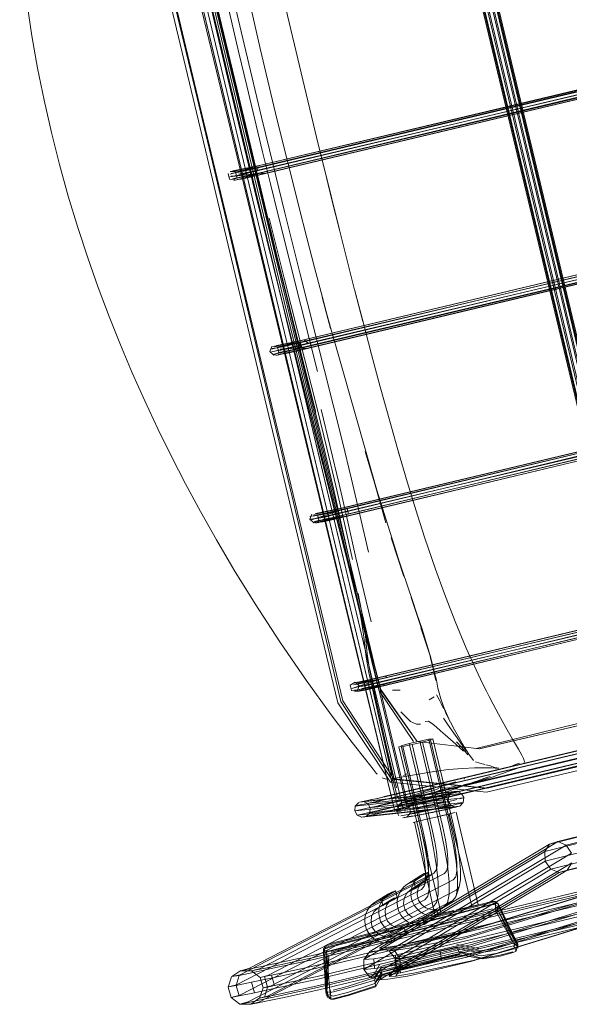
# Model space of a CAD drawing. Units: metres. Extents: x 4.48 to 13.14, y -7.46 to -1.95.
# Drawn here: x 10.16 to 10.33, y -6.96 to -6.65 of the extents above; entities that cross this region are included whole.
import ezdxf

# ---------------------------------------------------------------- set-up
doc = ezdxf.new("R2010")
doc.units = ezdxf.units.M
doc.header["$MEASUREMENT"] = 0

# ---------------------------------------------------------------- blocks, each defined once
blk = doc.blocks.new('6c36d870-0eeb-42c6-b902-b7489526d2e2')
at = {"color": 18, "lineweight": 9, "true_color": 0x000000}
for p, q in [((10.22461, -6.67073), (10.17035, -6.4436)), ((10.16641, -6.48322), (10.21211, -6.67372)), ((10.18818, -6.57923), (10.21082, -6.67402)), ((10.18976, -6.57886), (10.21232, -6.67366)), ((10.19804, -6.58104), (10.21974, -6.67189)), ((10.24313, -6.76234), (10.21057, -6.62607)), ((10.21924, -6.64994), (10.22419, -6.67083)), ((10.22461, -6.67073), (10.27887, -6.89786)), ((10.23347, -6.76882), (10.21082, -6.67402)), ((10.21211, -6.67372), (10.22719, -6.73693)), ((10.21232, -6.67366), (10.22745, -6.73685)), ((10.23979, -6.7101), (10.2349, -6.69015)), ((10.23118, -6.69674), (10.23125, -6.69581)), ((10.25465, -6.70599), (10.25225, -6.69624)), ((10.23171, -6.70192), (10.23889, -6.73093)), ((10.24148, -6.74054), (10.23433, -6.71184)), ((10.23959, -6.7307), (10.23486, -6.7117)), ((10.235, -6.71627), (10.2567, -6.80712)), ((10.2618, -6.73433), (10.25701, -6.71542)), ((10.24385, -6.75077), (10.23889, -6.73093)), ((10.25015, -6.77266), (10.23959, -6.7307)), ((10.26163, -6.82892), (10.23864, -6.73419)), ((10.22745, -6.73685), (10.25805, -6.86411)), ((10.24961, -6.77295), (10.24148, -6.74054)), ((10.2448, -6.73931), (10.25009, -6.76018)), ((10.257, -6.7562), (10.26585, -6.7872)), ((10.23347, -6.76882), (10.24857, -6.83201)), ((10.2512, -6.7722), (10.2541, -6.78391)), ((10.2567, -6.80712), (10.26755, -6.85255)), ((10.25835, -6.80607), (10.25751, -6.80571)), ((10.2713, -6.85636), (10.27215, -6.85672)), ((10.27376, -6.86075), (10.27622, -6.86072)), ((10.30377, -6.89165), (10.43384, -6.86082)), ((10.28986, -6.86657), (10.28909, -6.86496)), ((10.27907, -6.87761), (10.28239, -6.87682)), ((10.3012, -6.87923), (10.28159, -6.877)), ((10.28653, -6.87609), (10.28577, -6.87643)), ((10.29418, -6.87582), (10.29707, -6.87992)), ((10.27189, -6.87999), (10.27369, -6.88748)), ((10.31527, -6.88381), (10.31533, -6.8836)), ((10.26895, -6.88727), (10.26866, -6.88693)), ((10.27429, -6.88862), (10.27466, -6.88856)), ((10.29146, -6.89028), (10.29261, -6.89)), ((10.29847, -6.89014), (10.29615, -6.89069)), ((10.2964, -6.88895), (10.29643, -6.889)), ((10.29646, -6.8886), (10.29641, -6.8887)), ((10.28667, -6.8924), (10.28842, -6.8918)), ((10.29156, -6.89152), (10.29272, -6.89124)), ((10.27555, -6.89475), (10.27569, -6.89491)), ((10.27867, -6.89676), (10.27939, -6.8981)), ((10.26658, -6.89945), (10.26553, -6.90058)), ((10.28875, -6.90053), (10.28941, -6.90037)), ((10.29021, -6.90018), (10.2923, -6.89969)), ((10.2827, -6.90195), (10.28335, -6.9018)), ((10.28475, -6.90147), (10.28465, -6.9015)), ((10.32593, -6.90855), (10.32338, -6.90932)), ((10.28678, -6.91854), (10.28402, -6.92047)), ((10.28537, -6.92023), (10.2849, -6.91829)), ((10.32637, -6.91836), (10.32892, -6.9176)), ((10.27833, -6.92212), (10.2827, -6.91922)), ((10.28379, -6.9209), (10.27942, -6.9238)), ((10.28381, -6.92265), (10.28482, -6.91951)), ((10.27253, -6.92509), (10.2681, -6.92774)), ((10.29382, -6.92599), (10.29483, -6.92285)), ((10.2692, -6.92942), (10.27362, -6.92677)), ((10.29285, -6.92715), (10.29009, -6.92908)), ((10.29051, -6.93131), (10.30512, -6.9275)), ((10.30518, -6.92776), (10.29057, -6.93157)), ((10.29075, -6.93229), (10.30535, -6.92847)), ((10.30535, -6.92847), (10.30588, -6.92848)), ((10.30721, -6.92878), (10.30711, -6.92834)), ((10.29057, -6.93157), (10.25767, -6.94017)), ((10.30137, -6.93141), (10.26885, -6.93974)), ((10.29051, -6.93131), (10.27442, -6.93552)), ((10.29482, -6.93102), (10.2746, -6.93626)), ((10.30124, -6.93085), (10.28462, -6.93512)), ((10.28727, -6.9317), (10.2894, -6.9312)), ((10.28807, -6.93151), (10.28976, -6.93111)), ((10.28876, -6.93135), (10.29085, -6.93086)), ((10.29165, -6.93067), (10.29313, -6.93032)), ((10.29516, -6.92984), (10.29988, -6.92873)), ((10.29771, -6.92924), (10.2992, -6.92889)), ((10.30694, -6.93011), (10.30639, -6.93053)), ((10.29075, -6.93229), (10.26418, -6.93923)), ((10.27442, -6.93552), (10.2576, -6.93991)), ((10.25779, -6.94061), (10.2746, -6.93626)), ((10.28462, -6.93512), (10.25836, -6.94184)), ((10.25441, -6.94344), (10.26885, -6.93974)), ((10.26471, -6.94581), (10.26657, -6.94323)), ((10.26963, -6.94216), (10.27269, -6.94301)), ((10.30102, -6.94233), (10.29408, -6.94102)), ((10.31337, -6.94119), (10.31334, -6.94223)), ((10.22588, -6.94925), (10.22307, -6.9512)), ((10.2678, -6.95082), (10.26981, -6.94723)), ((10.27002, -6.94878), (10.26796, -6.95241)), ((10.27277, -6.95112), (10.27463, -6.94855)), ((10.26971, -6.95219), (10.26665, -6.95134)), ((10.27048, -6.95073), (10.26842, -6.95436)), ((10.23294, -6.95474), (10.23181, -6.95797)), ((10.22907, -6.95986), (10.23188, -6.95791)), ((10.25336, -6.95777), (10.25287, -6.95685))]:
    blk.add_line(p, q, dxfattribs=at)
for points in [[(10.3621, -6.87748), (10.3618, -6.87643), (10.36153, -6.87541), (10.25424, -6.4263), (10.25402, -6.42526), (10.25381, -6.42419), (10.25491, -6.42369), (10.44536, -6.37823), (10.44642, -6.37797), (10.44527, -6.37824)], [(10.25695, -6.41911), (10.25339, -6.41996), (10.25216, -6.42025), (10.25232, -6.42144), (10.25263, -6.42301), (10.25284, -6.42402), (10.25308, -6.42514), (10.25332, -6.42628), (10.36072, -6.87584), (10.36102, -6.87696), (10.36131, -6.87807), (10.36158, -6.87907), (10.36202, -6.88061), (10.36237, -6.8817), (10.36354, -6.88147), (10.55518, -6.83572), (10.55639, -6.83543), (10.55528, -6.8357), (10.55491, -6.83464), (10.55452, -6.83327), (10.55356, -6.82987), (10.44614, -6.38018)], [(10.44386, -6.37933), (10.25388, -6.42469), (10.25263, -6.425), (10.25295, -6.42663), (10.30659, -6.65116)], [(10.24953, -6.42202), (10.24974, -6.42315), (10.25008, -6.42484), (10.2503, -6.42586), (10.25053, -6.42695), (10.35793, -6.8765), (10.35821, -6.87758)], [(10.25411, -6.42441), (10.25241, -6.42482), (10.25109, -6.42516), (10.25145, -6.42696), (10.35874, -6.87607), (10.35904, -6.87721)], [(10.30846, -6.65072), (10.25482, -6.42609), (10.25451, -6.42462), (10.25429, -6.42354), (10.25411, -6.42248)], [(10.24976, -6.42626), (10.35732, -6.87657), (10.35776, -6.87824), (10.3581, -6.87948), (10.35842, -6.88054), (10.35965, -6.88044)], [(10.25005, -6.42595), (10.25031, -6.42717), (10.30396, -6.65179)], [(10.3676, -6.88072), (10.36227, -6.88199), (10.36093, -6.88226), (10.36056, -6.88114), (10.36012, -6.87954), (10.35984, -6.87852), (10.35953, -6.87739), (10.35923, -6.87622), (10.25182, -6.42662)], [(10.25447, -6.42608), (10.36183, -6.8755), (10.36209, -6.87647), (10.36256, -6.87823), (10.36292, -6.87951), (10.36437, -6.88017), (10.36691, -6.87956)], [(10.23864, -6.73419), (10.20093, -6.57617), (10.19348, -6.54455)], [(10.23028, -6.70278), (10.22267, -6.67119), (10.21518, -6.63958), (10.20782, -6.60793), (10.20058, -6.57626)], [(10.22528, -6.65953), (10.22283, -6.64917), (10.21816, -6.62908), (10.21381, -6.61008), (10.20691, -6.57943)], [(10.24313, -6.76234), (10.19972, -6.58064), (10.21057, -6.62607)], [(10.21385, -6.60015), (10.21603, -6.60979), (10.22036, -6.62876), (10.22501, -6.64877), (10.22744, -6.65907)], [(10.59693, -6.60957), (10.59656, -6.60827), (10.22866, -6.69584), (10.22695, -6.69622), (10.22564, -6.69648)], [(10.21924, -6.64994), (10.21685, -6.63971), (10.21014, -6.61058)], [(10.22441, -6.69714), (10.22597, -6.69691), (10.22717, -6.69668), (10.22883, -6.69631), (10.59672, -6.60874)], [(10.22553, -6.69877), (10.22756, -6.6984), (10.22923, -6.69802), (10.59713, -6.61045), (10.22904, -6.69714)], [(10.22683, -6.69692), (10.22869, -6.6965), (10.59663, -6.60892), (10.2286, -6.69591)], [(10.22744, -6.69909), (10.22926, -6.69868), (10.5972, -6.6111), (10.22909, -6.69821)], [(10.22887, -6.69738), (10.59683, -6.60979)], [(10.5972, -6.6111), (10.22931, -6.69861)], [(10.15606, -6.62471), (10.15712, -6.6344), (10.1584, -6.64422), (10.15993, -6.65423)], [(10.2147, -6.62967), (10.21701, -6.63964), (10.22186, -6.66029)], [(10.2251, -6.62815), (10.22732, -6.63796), (10.22962, -6.64799), (10.23199, -6.65816), (10.23442, -6.66839)], [(10.23774, -6.63549), (10.24007, -6.64549), (10.23774, -6.63551), (10.24008, -6.64551), (10.2449, -6.66589), (10.2498, -6.68622)], [(10.22267, -6.67119), (10.23022, -6.70279), (10.23801, -6.73433), (10.23022, -6.70279), (10.22261, -6.67121), (10.21518, -6.63958), (10.22261, -6.67121)], [(10.35816, -6.87839), (10.35763, -6.87641), (10.30396, -6.65179)], [(10.36045, -6.8765), (10.30659, -6.65116)], [(10.36569, -6.87829), (10.36444, -6.87859), (10.36314, -6.87887), (10.36282, -6.87785), (10.36253, -6.87678), (10.36214, -6.87534), (10.30846, -6.65072)], [(10.15993, -6.65423), (10.16172, -6.66435), (10.16376, -6.67453), (10.16606, -6.68471), (10.16861, -6.69483), (10.17139, -6.70483)], [(10.22186, -6.66029), (10.22436, -6.67079), (10.22939, -6.69169), (10.23433, -6.71184)], [(10.23525, -6.70092), (10.23277, -6.69077), (10.22776, -6.66998), (10.22528, -6.65953)], [(10.22744, -6.65907), (10.2324, -6.67985), (10.2349, -6.69015)], [(10.23651, -6.75215), (10.23856, -6.75184), (10.24001, -6.75155), (10.2418, -6.75115), (10.6145, -6.66243)], [(10.61453, -6.66236), (10.24185, -6.75108), (10.24015, -6.75146), (10.23884, -6.75172), (10.23722, -6.75196), (10.24593, -6.75014)], [(10.61468, -6.66284), (10.24188, -6.75174), (10.24003, -6.75216)], [(10.6149, -6.66367), (10.24202, -6.75154)], [(10.24207, -6.75262), (10.6148, -6.66389)], [(10.2457, -6.75312), (10.2369, -6.75513), (10.23795, -6.75482), (10.23913, -6.75462), (10.24063, -6.75433), (10.24246, -6.75392), (10.61517, -6.6652)], [(10.24076, -6.75424), (10.24251, -6.75385), (10.6152, -6.66513), (10.24243, -6.75326), (10.24075, -6.75363)], [(10.61509, -6.66455), (10.24224, -6.75238)], [(10.61517, -6.6652), (10.24229, -6.75345)], [(10.23936, -6.68876), (10.23688, -6.67862), (10.23442, -6.66839)], [(10.27569, -6.89862), (10.27447, -6.89891), (10.21974, -6.67189)], [(10.23171, -6.70192), (10.22922, -6.69171), (10.22419, -6.67083)], [(10.2443, -6.7085), (10.24184, -6.69875), (10.23936, -6.68876)], [(10.2498, -6.68622), (10.25225, -6.69623), (10.24981, -6.68626)], [(10.24981, -6.68626), (10.25225, -6.69625), (10.25701, -6.71542), (10.25466, -6.70599), (10.257, -6.71542)], [(10.23185, -6.69511), (10.22247, -6.69782)], [(10.2286, -6.69591), (10.22682, -6.69631), (10.22536, -6.6966), (10.2242, -6.69679), (10.22274, -6.69697), (10.23185, -6.69511)], [(10.22339, -6.6968), (10.23273, -6.6949)], [(10.22441, -6.69714), (10.23358, -6.69526)], [(10.22187, -6.6977), (10.22227, -6.69943), (10.22403, -6.69957)], [(10.22909, -6.69821), (10.22721, -6.69864), (10.22561, -6.69895), (10.22426, -6.69918), (10.22321, -6.69932), (10.23166, -6.69753), (10.22239, -6.69874)], [(10.22464, -6.69887), (10.22424, -6.69717), (10.22248, -6.697)], [(10.22282, -6.69851), (10.22394, -6.69836), (10.22534, -6.69813)], [(10.22683, -6.69692), (10.22525, -6.69723), (10.22392, -6.69745), (10.22286, -6.6976)], [(10.22339, -6.69679), (10.22468, -6.69664)], [(10.23251, -6.69789), (10.22371, -6.6999)], [(10.23398, -6.69697), (10.22459, -6.69969), (10.22621, -6.69927), (10.22757, -6.699), (10.22931, -6.69861)], [(10.22904, -6.69714), (10.22741, -6.69751), (10.22624, -6.69774), (10.2251, -6.69791), (10.23405, -6.69605)], [(10.22534, -6.69813), (10.22698, -6.69781), (10.22887, -6.69738)], [(10.22553, -6.69877), (10.23398, -6.69697)], [(10.23339, -6.69767), (10.23166, -6.69753)], [(10.22744, -6.69909), (10.22594, -6.69939), (10.22476, -6.69958)], [(10.2448, -6.73931), (10.23768, -6.7108), (10.23525, -6.70092)], [(10.17753, -6.72429), (10.17437, -6.71467), (10.17139, -6.70483)], [(10.23979, -6.7101), (10.2445, -6.72897), (10.24692, -6.73855)], [(10.25164, -6.73677), (10.24915, -6.72731), (10.24672, -6.71796), (10.2443, -6.7085)], [(10.6393, -6.71308), (10.25472, -6.80556), (10.25282, -6.80599), (10.25119, -6.80631), (10.24978, -6.80654), (10.24866, -6.8067), (10.24764, -6.80682)], [(10.63919, -6.7125), (10.25453, -6.80468), (10.25267, -6.8051), (10.2511, -6.80541), (10.24976, -6.80563), (10.2487, -6.80578)], [(10.6395, -6.71396), (10.25494, -6.80639), (10.25306, -6.80682), (10.25145, -6.80713), (10.25011, -6.80736), (10.24906, -6.8075), (10.25751, -6.80571)], [(10.24944, -6.80495), (10.25053, -6.80482), (10.25279, -6.8044), (10.2545, -6.80402), (10.63922, -6.71243), (10.25445, -6.80409), (10.25266, -6.8045)], [(10.25182, -6.8051), (10.25302, -6.80486), (10.25467, -6.80449), (10.63937, -6.71291)], [(10.63971, -6.71479), (10.2551, -6.80686), (10.25328, -6.80727), (10.25178, -6.80757), (10.2506, -6.80777), (10.24921, -6.80794)], [(10.2534, -6.80658), (10.25507, -6.8062), (10.63979, -6.71462), (10.25489, -6.80532)], [(10.63986, -6.71527), (10.25516, -6.80679)], [(10.17753, -6.72429), (10.18082, -6.73363), (10.18426, -6.74276)], [(10.26713, -6.75474), (10.26436, -6.74421), (10.26178, -6.73431), (10.26436, -6.74432), (10.26178, -6.73431)], [(10.33619, -6.88367), (10.3031, -6.89172), (10.27345, -6.88887), (10.25746, -6.86434), (10.22719, -6.73693)], [(10.25799, -6.78231), (10.25508, -6.77067), (10.24692, -6.73855)], [(10.257, -6.7562), (10.25421, -6.74626), (10.25157, -6.73667), (10.25424, -6.74653), (10.25164, -6.73677)], [(10.18426, -6.74276), (10.18784, -6.75173), (10.1916, -6.7606), (10.19553, -6.76943)], [(10.23651, -6.75215), (10.24504, -6.75035), (10.23567, -6.75306)], [(10.24445, -6.75105), (10.24486, -6.75276), (10.23606, -6.75477), (10.23746, -6.75441), (10.2388, -6.75419), (10.24041, -6.75387), (10.24229, -6.75345)], [(10.23744, -6.7524), (10.24677, -6.7505)], [(10.25782, -6.80902), (10.25513, -6.79704), (10.25232, -6.78504), (10.24945, -6.7732), (10.24659, -6.76167), (10.24385, -6.75077)], [(10.24593, -6.75014), (10.24725, -6.75129)], [(10.23568, -6.75223), (10.23499, -6.75387), (10.23632, -6.75503)], [(10.23537, -6.7529), (10.23711, -6.75269), (10.23845, -6.75247), (10.24003, -6.75216)], [(10.24438, -6.75197), (10.23559, -6.75398), (10.23714, -6.7536), (10.23854, -6.75337), (10.24018, -6.75304), (10.24207, -6.75262)], [(10.23744, -6.7524), (10.23568, -6.75223)], [(10.23744, -6.7524), (10.23783, -6.75411), (10.23632, -6.75501)], [(10.23744, -6.75239), (10.23917, -6.75215), (10.24037, -6.75192), (10.24202, -6.75154)], [(10.24076, -6.75424), (10.23941, -6.7545), (10.2378, -6.75475), (10.24659, -6.75291)], [(10.23783, -6.75412), (10.24718, -6.75221), (10.23846, -6.7533)], [(10.24224, -6.75238), (10.2406, -6.75275), (10.23943, -6.75298), (10.2383, -6.75315)], [(10.23872, -6.75401)], [(10.24075, -6.75363), (10.23952, -6.75387)], [(10.24659, -6.75291), (10.24486, -6.75276)], [(10.3002, -6.85438), (10.29707, -6.8475), (10.29355, -6.83908), (10.2902, -6.83039), (10.28734, -6.82258), (10.28401, -6.81272), (10.28166, -6.80553), (10.27853, -6.79527), (10.27542, -6.7849), (10.27596, -6.78674), (10.27288, -6.77581), (10.26987, -6.76496), (10.26713, -6.75474)], [(10.25398, -6.80777), (10.24313, -6.76234), (10.27569, -6.89862)], [(10.26983, -6.85727), (10.26164, -6.85858), (10.26277, -6.85826), (10.26394, -6.85806), (10.26539, -6.85778), (10.26718, -6.85737), (10.66915, -6.76167)], [(10.66946, -6.76313), (10.26767, -6.85968), (10.26578, -6.8601), (10.26418, -6.86041), (10.26283, -6.86064), (10.26179, -6.86078)], [(10.26726, -6.85796), (10.66926, -6.76225), (10.26745, -6.85884), (10.26555, -6.85927), (10.26392, -6.85959), (10.26251, -6.85982)], [(10.27042, -6.85657), (10.26252, -6.85837), (10.26421, -6.85794), (10.26552, -6.85768), (10.26723, -6.8573), (10.66918, -6.7616)], [(10.66954, -6.76291), (10.2674, -6.85777)], [(10.66967, -6.76396), (10.26783, -6.86015), (10.26601, -6.86056), (10.26451, -6.86085), (10.26333, -6.86105), (10.26193, -6.86122), (10.27108, -6.85935)], [(10.66974, -6.76378), (10.26761, -6.8586)], [(10.66985, -6.76437), (10.2678, -6.85948)], [(10.66982, -6.76444), (10.26788, -6.86007)], [(10.19553, -6.76943), (10.19965, -6.77822), (10.20395, -6.78696), (10.20843, -6.79566), (10.2131, -6.80432), (10.21815, -6.81329)], [(10.2611, -6.81954), (10.25857, -6.80815), (10.25587, -6.79629), (10.25303, -6.7844), (10.25015, -6.77266)], [(10.26621, -6.81723), (10.26359, -6.80583), (10.26085, -6.7941), (10.25799, -6.78231)], [(10.2541, -6.78391), (10.25695, -6.79577), (10.25966, -6.80758)], [(10.26585, -6.7872), (10.2688, -6.79759), (10.2651, -6.7854), (10.26814, -6.79527), (10.2688, -6.79759)], [(10.28216, -6.89764), (10.28395, -6.8973), (10.28588, -6.89691), (10.28714, -6.89665), (10.28829, -6.89641), (10.28929, -6.89619), (10.2906, -6.89587), (10.26194, -6.89888), (10.26296, -6.89861), (10.26402, -6.89838), (10.26531, -6.8981), (10.26677, -6.89778), (10.26836, -6.89743), (10.27003, -6.89705), (10.27165, -6.89667), (10.69673, -6.79545)], [(10.71085, -6.78841), (10.70466, -6.79211), (10.7029, -6.79257), (10.70179, -6.79285), (10.70052, -6.79316), (10.69922, -6.79348), (10.69802, -6.79378), (10.69644, -6.79415), (10.27172, -6.89528)], [(10.70361, -6.79134), (10.70469, -6.79658), (10.70557, -6.8007), (10.7062, -6.80346), (10.70659, -6.80495), (10.70698, -6.806), (10.70887, -6.81567), (10.70759, -6.81599), (10.70659, -6.81703), (10.70391, -6.81491), (10.70032, -6.81987), (10.69596, -6.82554), (10.69139, -6.83125), (10.68683, -6.83656), (10.6825, -6.84104), (10.67865, -6.84425), (10.67576, -6.84567), (10.24918, -6.94779), (10.23907, -6.94997), (10.23561, -6.95071)], [(10.26725, -6.8978), (10.26842, -6.89755), (10.27013, -6.89717), (10.2721, -6.89672), (10.69678, -6.79559), (10.6983, -6.79524), (10.69947, -6.79495), (10.70073, -6.79464), (10.70194, -6.79433), (10.703, -6.79407), (10.70431, -6.79373), (10.71171, -6.78982), (10.71018, -6.79007)], [(10.70764, -6.79429), (10.70612, -6.79468), (10.70442, -6.79511), (10.70266, -6.79555), (10.70096, -6.79597), (10.69939, -6.79635), (10.69805, -6.79667), (10.69707, -6.79689), (10.27203, -6.89811), (10.27045, -6.89847), (10.26883, -6.89884), (10.26731, -6.89918), (10.2659, -6.89949), (10.26466, -6.89976)], [(10.77899, -6.79295), (10.75915, -6.79868), (10.34792, -6.90325), (10.32338, -6.90932), (10.31916, -6.91189), (10.26657, -6.94323)], [(10.26987, -6.8947), (10.27126, -6.89437), (10.69621, -6.79318), (10.2714, -6.89439)], [(10.27136, -6.89525), (10.69641, -6.79403), (10.69869, -6.7935), (10.70023, -6.79312), (10.70192, -6.7927), (10.70367, -6.79227), (10.70535, -6.79184)], [(10.31741, -6.91439), (10.32188, -6.91166), (10.32202, -6.9147), (10.34888, -6.90805), (10.76089, -6.80328), (10.78347, -6.79678), (10.78186, -6.79414), (10.77899, -6.79295), (10.7124, -6.80747), (10.71307, -6.81015)], [(10.78295, -6.79993), (10.71663, -6.81437), (10.71686, -6.81129), (10.71524, -6.80865), (10.78158, -6.79421), (10.76, -6.80044), (10.34821, -6.90515), (10.32188, -6.91166), (10.32338, -6.90932)], [(10.32593, -6.90855), (10.3481, -6.90307), (10.75869, -6.79867), (10.77595, -6.79367)], [(10.26182, -6.82885), (10.25376, -6.79738), (10.26189, -6.82883)], [(10.2688, -6.79759), (10.27172, -6.80789), (10.26814, -6.79527)], [(10.27335, -6.81266), (10.27737, -6.82491), (10.27426, -6.81501), (10.26814, -6.79527)], [(10.26929, -6.89885), (10.27129, -6.8984), (10.27239, -6.89814), (10.69711, -6.79701), (10.69873, -6.79663), (10.69995, -6.79633)], [(10.26947, -6.89966), (10.27091, -6.89934), (10.27234, -6.899), (10.69729, -6.79781), (10.27248, -6.89902), (10.27123, -6.89931)], [(10.31748, -6.91747), (10.32202, -6.9147), (10.32373, -6.91726), (10.34966, -6.91084), (10.7615, -6.80612), (10.7832, -6.79986), (10.78116, -6.80221), (10.71464, -6.81671), (10.71528, -6.8194), (10.71732, -6.81704)], [(10.24772, -6.80589), (10.2571, -6.80399)], [(10.2571, -6.80399), (10.24824, -6.80693)], [(10.24944, -6.80495), (10.25858, -6.80308), (10.24891, -6.8053), (10.25005, -6.80497), (10.25121, -6.80478), (10.25266, -6.8045)], [(10.25055, -6.80529), (10.25942, -6.80344)], [(10.25942, -6.80344), (10.25983, -6.80515)], [(10.78116, -6.80221), (10.76159, -6.80787), (10.35026, -6.91246), (10.32637, -6.91836), (10.32373, -6.91726), (10.31932, -6.91995), (10.26665, -6.95134), (10.26473, -6.9489), (10.31748, -6.91747)], [(10.24764, -6.8068), (10.24833, -6.80518)], [(10.24764, -6.80682), (10.24897, -6.80797), (10.25048, -6.80705)], [(10.24955, -6.80808), (10.25835, -6.80607)], [(10.24987, -6.80777), (10.25924, -6.80586), (10.25103, -6.80717), (10.25217, -6.80682), (10.2534, -6.80658)], [(10.24987, -6.80775), (10.25109, -6.80761), (10.25341, -6.80718), (10.25516, -6.80679)], [(10.25048, -6.80705), (10.25008, -6.80535)], [(10.25055, -6.80529), (10.25182, -6.8051)], [(10.2599, -6.80423), (10.25111, -6.80624), (10.25208, -6.80592), (10.25325, -6.80569), (10.25489, -6.80532)], [(10.24955, -6.80808)], [(10.25398, -6.80777), (10.27569, -6.89862), (10.27719, -6.89826), (10.26634, -6.85284)], [(10.26384, -6.83836), (10.26229, -6.83033), (10.26025, -6.82034), (10.25782, -6.80902)], [(10.25966, -6.80758), (10.26223, -6.819), (10.26468, -6.82965), (10.26701, -6.83919)], [(10.21815, -6.81329), (10.22383, -6.82291), (10.23039, -6.83354)], [(10.26793, -6.94555), (10.27468, -6.94445), (10.29656, -6.93915), (10.71019, -6.81312)], [(10.28335, -6.84253), (10.28016, -6.83272), (10.27335, -6.81266)], [(10.27443, -6.94295), (10.27969, -6.94206), (10.28765, -6.94048), (10.29751, -6.93845), (10.71019, -6.81281), (10.71089, -6.81524), (10.29839, -6.9412), (10.28882, -6.94311)], [(10.71019, -6.81281), (10.70976, -6.81138), (10.29674, -6.93692), (10.28622, -6.93922), (10.27761, -6.94108)], [(10.70976, -6.81138), (10.29638, -6.93718), (10.28508, -6.93981)], [(10.22929, -6.95298), (10.23544, -6.95166), (10.24852, -6.94883), (10.67641, -6.84635), (10.67956, -6.84476), (10.68326, -6.84168), (10.68757, -6.83722), (10.69217, -6.83187), (10.69682, -6.82606), (10.70131, -6.82021), (10.70607, -6.81391)], [(10.70182, -6.81362), (10.69832, -6.81826), (10.69396, -6.82394), (10.68942, -6.82961), (10.68493, -6.83483), (10.68077, -6.83914), (10.67732, -6.84202), (10.67494, -6.84319), (10.24842, -6.9453), (10.23772, -6.94762), (10.23368, -6.94848), (10.23085, -6.94907)], [(10.23434, -6.95882), (10.239, -6.95783), (10.2505, -6.95534), (10.67855, -6.85285), (10.68306, -6.8506), (10.68779, -6.84666), (10.69254, -6.84175), (10.69733, -6.83617), (10.70206, -6.83026), (10.70654, -6.82443), (10.71066, -6.81897), (10.71201, -6.81678), (10.71298, -6.81553), (10.71382, -6.81477), (10.71492, -6.81439)], [(10.28513, -6.94502), (10.29722, -6.94207), (10.71088, -6.81563)], [(10.71158, -6.81806), (10.2981, -6.94482), (10.27641, -6.95002)], [(10.27849, -6.951), (10.28773, -6.9489), (10.29887, -6.94635), (10.71201, -6.81949)], [(10.71201, -6.81937), (10.29923, -6.94609), (10.28887, -6.94831)], [(10.28928, -6.9461), (10.29905, -6.94412), (10.71158, -6.81774)], [(10.28045, -6.87698), (10.26945, -6.86072), (10.26163, -6.82892)], [(10.3368, -6.88509), (10.30342, -6.89297), (10.27309, -6.88984), (10.25648, -6.86473), (10.24857, -6.83201)], [(10.26292, -6.83021), (10.26442, -6.83787), (10.26512, -6.84265), (10.26543, -6.846), (10.26576, -6.84933), (10.26649, -6.85409)], [(10.28335, -6.84253), (10.27962, -6.8315), (10.28311, -6.84152), (10.28589, -6.8505), (10.28275, -6.84109)], [(10.23039, -6.83354), (10.23818, -6.84549), (10.24647, -6.85755), (10.25443, -6.86854)], [(10.23336, -6.95767), (10.23601, -6.95711), (10.23987, -6.95628), (10.25047, -6.95399), (10.67799, -6.85164), (10.6822, -6.84956), (10.68684, -6.84569), (10.69153, -6.84084), (10.69629, -6.8353)], [(10.23547, -6.94866), (10.24801, -6.94595), (10.67534, -6.84361), (10.67788, -6.84233), (10.68124, -6.83953)], [(10.69198, -6.84125), (10.68731, -6.84608), (10.68276, -6.84987), (10.67839, -6.85206), (10.25006, -6.95464), (10.23762, -6.95732)], [(10.67702, -6.84128), (10.67478, -6.8424), (10.24798, -6.9446)], [(10.26384, -6.83836), (10.26463, -6.84316), (10.26506, -6.84678), (10.26551, -6.85033)], [(10.28275, -6.84109), (10.2858, -6.85017), (10.28747, -6.85771)], [(10.68143, -6.84764), (10.67757, -6.84958), (10.2493, -6.95215)], [(10.67693, -6.8489), (10.24996, -6.95111), (10.2399, -6.95328), (10.2365, -6.95401), (10.2343, -6.95447)], [(10.26551, -6.85033), (10.26635, -6.85518), (10.26794, -6.86268), (10.26995, -6.87166)], [(10.28747, -6.85771), (10.2858, -6.85017), (10.28761, -6.85747), (10.28563, -6.85024)], [(10.28812, -6.86009), (10.28786, -6.85888), (10.28767, -6.85757), (10.28563, -6.85024)], [(10.42829, -6.84798), (10.39622, -6.85574), (10.36422, -6.86351), (10.33229, -6.8713), (10.30022, -6.87922)], [(10.27841, -6.89797), (10.27719, -6.89826), (10.27569, -6.89862), (10.27447, -6.89891), (10.26362, -6.85349), (10.27447, -6.89891)], [(10.26634, -6.85284), (10.27719, -6.89826), (10.27841, -6.89797), (10.26755, -6.85255), (10.27841, -6.89797)], [(10.26336, -6.85873), (10.27215, -6.85672)], [(10.26649, -6.85409), (10.26804, -6.86168), (10.27004, -6.87068), (10.27212, -6.87963)], [(10.3002, -6.85438), (10.30224, -6.85864), (10.30343, -6.86104), (10.30427, -6.86273), (10.30552, -6.86513)], [(10.3012, -6.87923), (10.36548, -6.8642), (10.3975, -6.85667), (10.36548, -6.8642), (10.30114, -6.87925)], [(10.2626, -6.86103), (10.26329, -6.85941), (10.26196, -6.85827), (10.26045, -6.85916)], [(10.2626, -6.86103), (10.26084, -6.86089), (10.26045, -6.85916)], [(10.26983, -6.85727), (10.26097, -6.86021), (10.26251, -6.85982)], [(10.26726, -6.85796), (10.2654, -6.85838), (10.26382, -6.85869), (10.26249, -6.85891), (10.26143, -6.85906), (10.26983, -6.85727)], [(10.26144, -6.861), (10.27024, -6.85899)], [(10.26281, -6.85862), (10.26455, -6.85838), (10.26575, -6.85814), (10.2674, -6.85777)], [(10.26788, -6.86007), (10.26614, -6.86046), (10.26479, -6.86073), (10.26318, -6.86098), (10.27197, -6.85914), (10.26376, -6.86045)], [(10.26336, -6.85873)], [(10.26384, -6.85952), (10.27263, -6.85751)], [(10.26407, -6.85932)], [(10.2641, -6.86023), (10.26613, -6.85986), (10.2678, -6.85948)], [(10.26761, -6.8586), (10.26598, -6.85897), (10.26481, -6.8592)], [(10.27197, -6.85914), (10.27024, -6.85899)], [(10.28812, -6.86009), (10.28852, -6.86164), (10.28908, -6.86351)], [(10.26179, -6.86078)], [(10.26376, -6.86045)], [(10.28692, -6.86286), (10.28532, -6.86379)], [(10.28763, -6.86224), (10.28851, -6.8637), (10.28909, -6.86496)], [(10.25805, -6.86411), (10.2742, -6.88871), (10.30377, -6.89165)], [(10.28908, -6.86351), (10.29084, -6.86851), (10.2898, -6.86569), (10.29202, -6.87075), (10.29074, -6.86824), (10.29339, -6.87326)], [(10.30552, -6.86513), (10.30724, -6.86833), (10.30958, -6.87257), (10.31167, -6.87623)], [(10.26866, -6.88693), (10.26765, -6.88569), (10.26531, -6.88276), (10.26107, -6.87732), (10.25443, -6.86854)], [(10.27639, -6.86757), (10.27945, -6.87061), (10.28134, -6.87153), (10.28261, -6.8715)], [(10.27595, -6.89517), (10.27526, -6.89424), (10.27381, -6.88857), (10.27205, -6.88094), (10.26995, -6.87166)], [(10.2851, -6.87051), (10.28408, -6.87068)], [(10.2851, -6.87051), (10.28654, -6.87147), (10.28762, -6.8724)], [(10.28762, -6.8724), (10.28894, -6.87356), (10.29045, -6.8749), (10.29212, -6.87637)], [(10.29418, -6.87582), (10.2926, -6.87359), (10.29111, -6.87147), (10.28983, -6.8696)], [(10.29339, -6.87326), (10.29491, -6.87602), (10.29645, -6.87868), (10.29786, -6.88092)], [(10.28489, -6.91301), (10.28431, -6.90946), (10.28339, -6.90499), (10.27708, -6.8785), (10.27579, -6.87865), (10.28214, -6.90534), (10.28316, -6.9103), (10.28386, -6.91453), (10.28421, -6.91799), (10.28421, -6.92072), (10.28381, -6.92265), (10.28295, -6.92368), (10.22453, -6.95379), (10.22194, -6.95443), (10.22437, -6.95401), (10.22531, -6.95082), (10.22978, -6.94988), (10.23547, -6.94866)], [(10.2293, -6.94933), (10.23175, -6.94873), (10.29017, -6.91862), (10.29096, -6.91767), (10.29129, -6.91608), (10.29129, -6.91404), (10.29103, -6.91145), (10.29046, -6.90801), (10.28955, -6.9036), (10.28325, -6.87713), (10.27993, -6.87792)], [(10.2343, -6.95447), (10.23334, -6.95119), (10.23195, -6.95147), (10.23445, -6.95081), (10.2929, -6.92068), (10.29374, -6.91967), (10.29412, -6.91783), (10.29412, -6.91528), (10.29379, -6.91202), (10.29312, -6.90795), (10.29212, -6.90309), (10.28577, -6.87643), (10.28325, -6.87713)], [(10.23294, -6.95474), (10.23544, -6.95409), (10.29392, -6.92394), (10.29483, -6.92285), (10.29528, -6.92067), (10.29528, -6.91745), (10.29486, -6.91331), (10.29406, -6.90844), (10.29293, -6.90298), (10.28653, -6.87609), (10.28524, -6.87624)], [(10.27655, -6.87831), (10.27907, -6.87761), (10.28552, -6.90472), (10.28676, -6.91073)], [(10.2841, -6.91079), (10.28296, -6.90523), (10.27655, -6.87831)], [(10.28622, -6.90433), (10.27993, -6.87792), (10.27708, -6.8785)], [(10.29109, -6.92789), (10.29163, -6.9253), (10.29163, -6.92124), (10.29109, -6.91601), (10.29012, -6.91016), (10.28885, -6.90399), (10.28239, -6.87682), (10.28524, -6.87624), (10.29169, -6.90333), (10.29291, -6.90928)], [(10.29212, -6.87637), (10.29375, -6.87782), (10.29518, -6.87909), (10.29619, -6.87998)], [(10.29403, -6.87703), (10.29553, -6.87873), (10.29675, -6.88016), (10.29759, -6.88122)], [(10.31461, -6.88123), (10.31355, -6.8794), (10.31167, -6.87623)], [(10.27504, -6.8916), (10.27391, -6.88709), (10.27212, -6.87963)], [(10.2994, -6.88297), (10.29786, -6.88092)], [(10.3154, -6.88335), (10.31518, -6.88228), (10.31461, -6.88123)], [(10.2994, -6.88297)], [(10.30134, -6.88382), (10.3, -6.88339)], [(10.30288, -6.88425), (10.30134, -6.88382)], [(10.3043, -6.88458), (10.30326, -6.88437)], [(10.3043, -6.88458), (10.30607, -6.8852), (10.30732, -6.88541), (10.30615, -6.88535), (10.30382, -6.88525)], [(10.31177, -6.88458), (10.31295, -6.88416), (10.31391, -6.88381)], [(10.31432, -6.88483)], [(10.315, -6.88425)], [(10.3154, -6.88335)], [(10.26932, -6.88769)], [(10.26932, -6.88769)], [(10.26973, -6.88805)], [(10.27466, -6.88856), (10.27655, -6.88823), (10.27946, -6.88769), (10.2832, -6.88702), (10.28749, -6.88634)], [(10.27728, -6.88769), (10.27826, -6.88713)], [(10.29969, -6.88529), (10.29602, -6.88546), (10.29137, -6.88584), (10.28712, -6.8864)], [(10.31024, -6.88644), (10.30884, -6.88695), (10.30727, -6.88752), (10.30553, -6.88812), (10.30329, -6.88884), (10.30125, -6.88942), (10.29885, -6.89004)], [(10.30382, -6.88525), (10.30509, -6.88526), (10.30326, -6.88526), (10.30011, -6.88529), (10.30269, -6.88525), (10.29969, -6.88529)], [(10.31354, -6.88523), (10.31247, -6.88565), (10.31146, -6.88601), (10.31024, -6.88644)], [(10.27011, -6.88828)], [(10.27047, -6.88847), (10.27174, -6.8888)], [(10.27429, -6.88862), (10.27324, -6.88876)], [(10.2742, -6.88871), (10.27331, -6.88978)], [(10.288, -6.89131), (10.2893, -6.89087), (10.29068, -6.89046)], [(10.29375, -6.88972), (10.29261, -6.89)], [(10.29272, -6.89124), (10.29387, -6.89096)], [(10.29443, -6.88953)], [(10.29458, -6.89075)], [(10.29615, -6.89069), (10.29819, -6.89017), (10.2997, -6.88974), (10.30076, -6.8894), (10.29948, -6.88983), (10.30122, -6.88922), (10.29934, -6.88988), (10.29716, -6.89064), (10.29498, -6.89139)], [(10.29502, -6.88932)], [(10.27136, -6.89525), (10.26981, -6.89561), (10.26822, -6.89597), (10.26671, -6.8963), (10.26532, -6.89661), (10.26409, -6.89687), (10.26308, -6.89709), (10.26203, -6.89734), (10.29152, -6.89414)], [(10.26591, -6.89558), (10.26485, -6.89581), (10.26337, -6.89614), (10.29255, -6.893)], [(10.29147, -6.8934), (10.29318, -6.89297), (10.29415, -6.89269), (10.26468, -6.89592), (10.266, -6.8956)], [(10.26783, -6.89616), (10.26655, -6.89644), (10.29545, -6.89336)], [(10.29147, -6.8934), (10.29031, -6.89367), (10.28896, -6.89397), (10.28737, -6.89431), (10.28541, -6.89471), (10.28359, -6.89508), (10.28196, -6.89541), (10.28054, -6.89568), (10.27932, -6.89591), (10.27827, -6.8961), (10.27666, -6.89637), (10.27519, -6.89759)], [(10.27607, -6.89645), (10.2774, -6.89613), (10.27866, -6.89594), (10.28042, -6.89563), (10.28148, -6.89543), (10.28266, -6.8952), (10.28397, -6.89495), (10.28541, -6.89465), (10.28704, -6.89432), (10.28842, -6.89402), (10.2896, -6.89376), (10.29133, -6.89335)], [(10.27711, -6.89486), (10.27855, -6.89455), (10.27979, -6.89415)], [(10.27745, -6.89491), (10.27887, -6.89456), (10.28069, -6.89411), (10.28272, -6.89358), (10.28477, -6.893), (10.28667, -6.8924)], [(10.28436, -6.89389), (10.28215, -6.89465), (10.28027, -6.89528), (10.27902, -6.89565), (10.2778, -6.89587)], [(10.27979, -6.89415), (10.28167, -6.89351), (10.28608, -6.89197), (10.288, -6.89131)], [(10.28403, -6.89471), (10.2861, -6.89418), (10.28817, -6.8936), (10.28942, -6.89323), (10.29135, -6.89262)], [(10.28436, -6.89389), (10.28657, -6.89312), (10.28849, -6.89246), (10.28979, -6.89202), (10.29117, -6.89161)], [(10.29556, -6.89334), (10.29438, -6.89368), (10.29238, -6.89418), (10.29107, -6.89449), (10.28958, -6.89482)], [(10.29498, -6.89139), (10.29322, -6.892), (10.29135, -6.89262)], [(10.29263, -6.89299), (10.29157, -6.89412), (10.29139, -6.89566), (10.29214, -6.89701), (10.29355, -6.89765)], [(10.29632, -6.89469), (10.29556, -6.89334), (10.29415, -6.89269)], [(10.26184, -6.89888), (10.26203, -6.89734), (10.26309, -6.89621)], [(10.26466, -6.89976), (10.26365, -6.89998), (10.26259, -6.90023), (10.29209, -6.89703), (10.29063, -6.89741), (10.28875, -6.89783), (10.28753, -6.89809), (10.28617, -6.89837), (10.28507, -6.8986), (10.28405, -6.8988), (10.28214, -6.89916), (10.28052, -6.89945), (10.2793, -6.89963), (10.27939, -6.8981), (10.2806, -6.89792), (10.28216, -6.89764)], [(10.26658, -6.89945), (10.26677, -6.89792), (10.26602, -6.89657), (10.26461, -6.89591)], [(10.26575, -6.90052), (10.29498, -6.89737), (10.29339, -6.89782)], [(10.26987, -6.8947), (10.26847, -6.89502), (10.26714, -6.89531), (10.26591, -6.89558)], [(10.29613, -6.89622), (10.26664, -6.89945), (10.26768, -6.8992), (10.26929, -6.89885)], [(10.2714, -6.89439), (10.27019, -6.89467), (10.26902, -6.89494), (10.2679, -6.89519), (10.26687, -6.89541)], [(10.26725, -6.8978), (10.2962, -6.89471), (10.29507, -6.89505)], [(10.27172, -6.89528), (10.27065, -6.89553), (10.26965, -6.89576), (10.26783, -6.89616)], [(10.2775, -6.89723), (10.27579, -6.89751), (10.27509, -6.89913), (10.27581, -6.90046)], [(10.27582, -6.89486)], [(10.27595, -6.89511)], [(10.27666, -6.89483)], [(10.27666, -6.89483)], [(10.2767, -6.89549)], [(10.27726, -6.89573), (10.27846, -6.89588)], [(10.27726, -6.89573)], [(10.27923, -6.89668), (10.2774, -6.89613)], [(10.2775, -6.89723), (10.27863, -6.89702), (10.27998, -6.89677), (10.28159, -6.89646), (10.28347, -6.89608), (10.2856, -6.89565), (10.28782, -6.89519), (10.28958, -6.89482)], [(10.2799, -6.89565), (10.27846, -6.89588)], [(10.28244, -6.89612), (10.28065, -6.89645), (10.27923, -6.89668)], [(10.28403, -6.89471), (10.28217, -6.89516), (10.2799, -6.89565)], [(10.28168, -6.89796), (10.28366, -6.89756), (10.2859, -6.89711)], [(10.29064, -6.89438), (10.28921, -6.89472), (10.28817, -6.89495), (10.28695, -6.89521), (10.28558, -6.89549), (10.28446, -6.89572), (10.28342, -6.89593), (10.28244, -6.89612)], [(10.2859, -6.89711), (10.28821, -6.89663), (10.29004, -6.89624), (10.29159, -6.8959), (10.29295, -6.89558), (10.29412, -6.89529)], [(10.29562, -6.89638), (10.29408, -6.89679), (10.29297, -6.89706), (10.29166, -6.89736), (10.29016, -6.8977), (10.2884, -6.89807), (10.28619, -6.89853)], [(10.29507, -6.89736), (10.29613, -6.89622), (10.29632, -6.89469)], [(10.29613, -6.89622)], [(10.264, -6.90088), (10.26259, -6.90023), (10.26184, -6.89888)], [(10.2923, -6.898), (10.29347, -6.89768), (10.26408, -6.90088), (10.26577, -6.90048)], [(10.26577, -6.90048), (10.26692, -6.90026), (10.26575, -6.90052)], [(10.26947, -6.89966), (10.2681, -6.89997), (10.26692, -6.90026), (10.26886, -6.89984)], [(10.26886, -6.89984), (10.27001, -6.89958), (10.27123, -6.89931)], [(10.27648, -6.89892), (10.27509, -6.89913)], [(10.28619, -6.89853), (10.28408, -6.89896), (10.28221, -6.89933), (10.28061, -6.89964), (10.27926, -6.89989), (10.27813, -6.9001), (10.27642, -6.90038)], [(10.27642, -6.90038)], [(10.27841, -6.90078), (10.27708, -6.90109), (10.27841, -6.90089), (10.28035, -6.90055), (10.28156, -6.90032), (10.28297, -6.90005), (10.28457, -6.89973), (10.28637, -6.89937), (10.28831, -6.89897), (10.28991, -6.89863), (10.29127, -6.89832), (10.29243, -6.89805)], [(10.28168, -6.89796), (10.28, -6.89828), (10.2786, -6.89854), (10.27744, -6.89875)], [(10.2793, -6.89963), (10.27841, -6.90078), (10.27969, -6.90058), (10.28144, -6.90027), (10.2825, -6.90008), (10.28367, -6.89985), (10.28495, -6.89959)], [(10.28186, -6.90215), (10.2859, -6.9012), (10.28708, -6.90092), (10.29021, -6.90018)], [(10.28495, -6.89959), (10.28636, -6.89931), (10.28798, -6.89897), (10.28937, -6.89868)], [(10.29349, -6.89941), (10.28708, -6.90092), (10.28542, -6.90131)], [(10.2923, -6.898), (10.29056, -6.89841), (10.28937, -6.89868)], [(10.29021, -6.90018), (10.29166, -6.89984), (10.29877, -6.92899), (10.29771, -6.92924)], [(10.29349, -6.89941), (10.29195, -6.89977)], [(10.29885, -6.92897), (10.30079, -6.92851), (10.2939, -6.89931)], [(10.28186, -6.90215), (10.28068, -6.90243), (10.28716, -6.93173), (10.28911, -6.93127), (10.28222, -6.90207), (10.28027, -6.90253)], [(10.28229, -6.90205), (10.28542, -6.90131)], [(10.24798, -6.9446), (10.23634, -6.94711), (10.23146, -6.94816), (10.22779, -6.94893), (10.2258, -6.94933), (10.22838, -6.94864), (10.28678, -6.91854), (10.28756, -6.91761), (10.28787, -6.91609), (10.28787, -6.9142), (10.28763, -6.91183), (10.28709, -6.90859), (10.28622, -6.90433)], [(10.3487, -6.90469), (10.32857, -6.90965), (10.33028, -6.91221), (10.32682, -6.91433)], [(10.23294, -6.95474), (10.2343, -6.95447), (10.23336, -6.95767), (10.23181, -6.95797), (10.23435, -6.95731), (10.29285, -6.92715), (10.29382, -6.92599), (10.29433, -6.92353), (10.29433, -6.91973), (10.29383, -6.91484), (10.29291, -6.90928)], [(10.32497, -6.91185), (10.32857, -6.90965), (10.32593, -6.90855), (10.32204, -6.91092), (10.26963, -6.94216), (10.27186, -6.94204), (10.27761, -6.94108)], [(10.22437, -6.95401), (10.22533, -6.95729), (10.22284, -6.95779), (10.22552, -6.95706), (10.28398, -6.92693), (10.2849, -6.92583), (10.28537, -6.92356), (10.28537, -6.92017), (10.28493, -6.91582), (10.2841, -6.91079)], [(10.23762, -6.95732), (10.23211, -6.95851), (10.22782, -6.95941), (10.22556, -6.95986), (10.22822, -6.95914), (10.2867, -6.929), (10.28768, -6.92783), (10.28821, -6.92531), (10.28821, -6.92141), (10.28769, -6.91639), (10.28676, -6.91073)], [(10.32497, -6.91185), (10.27269, -6.94301), (10.27461, -6.94545), (10.27612, -6.94542), (10.27443, -6.94295), (10.27269, -6.94301)], [(10.35044, -6.91228), (10.32892, -6.9176), (10.33042, -6.91525), (10.32688, -6.91741), (10.27463, -6.94855), (10.27461, -6.94545), (10.32682, -6.91433)], [(10.28489, -6.91301), (10.28517, -6.91572), (10.28517, -6.91786), (10.28482, -6.91951), (10.28402, -6.92047), (10.22562, -6.95057), (10.22307, -6.9512), (10.22531, -6.95082)], [(10.26809, -6.94863), (10.26473, -6.9489), (10.26471, -6.94581), (10.31741, -6.91439)], [(10.26971, -6.95219), (10.32225, -6.92088), (10.32637, -6.91836)], [(10.32892, -6.9176), (10.32513, -6.91991), (10.27277, -6.95112)], [(10.28376, -6.91866), (10.2849, -6.91829), (10.28054, -6.92119), (10.27939, -6.92156)], [(10.28095, -6.92086), (10.28175, -6.91996), (10.2827, -6.91922), (10.28376, -6.91866)], [(10.27939, -6.92156), (10.27833, -6.92212), (10.27739, -6.92286), (10.27659, -6.92376), (10.27596, -6.92479), (10.27552, -6.92591), (10.27528, -6.9271), (10.27525, -6.92831), (10.27542, -6.92952), (10.27581, -6.93067), (10.27639, -6.93175), (10.27714, -6.93271), (10.27804, -6.93353), (10.27907, -6.93417), (10.2802, -6.93464)], [(10.28054, -6.92119), (10.281, -6.92313), (10.27942, -6.9238), (10.27818, -6.92497)], [(10.27964, -6.9242), (10.27988, -6.92301), (10.28032, -6.92189), (10.28095, -6.92086)], [(10.28344, -6.93127), (10.28457, -6.93174), (10.28575, -6.93199), (10.28696, -6.93204), (10.28815, -6.93188), (10.28769, -6.92994), (10.28597, -6.93002), (10.28432, -6.92951), (10.28294, -6.92846), (10.28199, -6.92701), (10.28159, -6.92532), (10.28178, -6.9236), (10.28255, -6.92207), (10.28379, -6.9209), (10.28537, -6.92023), (10.281, -6.92313)], [(10.2758, -6.93589), (10.27752, -6.93581), (10.27798, -6.93775), (10.27679, -6.93792), (10.27558, -6.93787), (10.2744, -6.93761), (10.27327, -6.93716), (10.27224, -6.93651), (10.27134, -6.93569), (10.27059, -6.93473), (10.27001, -6.93366), (10.26962, -6.9325), (10.26944, -6.93129), (10.26947, -6.93008), (10.26971, -6.92889), (10.27016, -6.92777), (10.27079, -6.92674), (10.27158, -6.92584), (10.27253, -6.92509), (10.27359, -6.92453)], [(10.27473, -6.92415), (10.27031, -6.9268), (10.27077, -6.92875), (10.2752, -6.9261)], [(10.27359, -6.92453), (10.27473, -6.92415), (10.2752, -6.9261)], [(10.27818, -6.92497), (10.27741, -6.9265)], [(10.28344, -6.93127), (10.28241, -6.93063), (10.28151, -6.92981), (10.28075, -6.92885), (10.28018, -6.92777), (10.27979, -6.92662), (10.27961, -6.92541), (10.27964, -6.9242)], [(10.29109, -6.92789), (10.29009, -6.92908), (10.23159, -6.95924), (10.22907, -6.95986), (10.23088, -6.95955), (10.23434, -6.95882)], [(10.27355, -6.9404), (10.27236, -6.94057), (10.27115, -6.94052), (10.26997, -6.94026), (10.26885, -6.9398), (10.26782, -6.93916), (10.26691, -6.93834), (10.26616, -6.93738), (10.26558, -6.93631), (10.2652, -6.93515), (10.26502, -6.93394), (10.26505, -6.93273), (10.26529, -6.93154), (10.26573, -6.93042), (10.26636, -6.92939), (10.26716, -6.92849), (10.2681, -6.92774), (10.26916, -6.92717), (10.27031, -6.9268)], [(10.27438, -6.92636), (10.27295, -6.9273), (10.27193, -6.92868), (10.27144, -6.93033), (10.27155, -6.93206), (10.27223, -6.93365), (10.27342, -6.93492), (10.27496, -6.93571)], [(10.27741, -6.9265), (10.27722, -6.92822), (10.27762, -6.92991), (10.27857, -6.93136), (10.27996, -6.93241)], [(10.29482, -6.93102), (10.30529, -6.9283), (10.30633, -6.9283)], [(10.30633, -6.9283), (10.30629, -6.92958), (10.30545, -6.93036), (10.30137, -6.93141)], [(10.30706, -6.92806), (10.30617, -6.92752), (10.30512, -6.9275)], [(10.30518, -6.92776), (10.30686, -6.92825)], [(10.30609, -6.92778), (10.30632, -6.92875), (10.30729, -6.92904), (10.31311, -6.94125)], [(10.3076, -6.92922), (10.31337, -6.94119), (10.30756, -6.92897), (10.30706, -6.92806)], [(10.27077, -6.92875), (10.2692, -6.92942), (10.26795, -6.93059), (10.26719, -6.93213), (10.26699, -6.93385), (10.2674, -6.93553), (10.26835, -6.93699), (10.26973, -6.93803), (10.27138, -6.93854)], [(10.28769, -6.92994), (10.28332, -6.93284), (10.28378, -6.93478), (10.28815, -6.93188)], [(10.28918, -6.93125), (10.29313, -6.93032), (10.28876, -6.93135), (10.28757, -6.93163)], [(10.29771, -6.92924), (10.29398, -6.93012), (10.29516, -6.92984)], [(10.30079, -6.92851)], [(10.30124, -6.93085), (10.30532, -6.92981)], [(10.3124, -6.94002), (10.30732, -6.93071), (10.30621, -6.92978)], [(10.31238, -6.94143), (10.30657, -6.92921)], [(10.31168, -6.94019), (10.30661, -6.93088)], [(10.30694, -6.93011), (10.30721, -6.92878)], [(10.3076, -6.92922), (10.3133, -6.94099), (10.30769, -6.9296), (10.31322, -6.94067)], [(10.2802, -6.93464), (10.28138, -6.93489), (10.28259, -6.93494), (10.28378, -6.93478)], [(10.28332, -6.93284), (10.2816, -6.93292)], [(10.27138, -6.93854), (10.27309, -6.93846), (10.27752, -6.93581)], [(10.27309, -6.93846), (10.27355, -6.9404), (10.27798, -6.93775)], [(10.25767, -6.94017), (10.25353, -6.94125), (10.25255, -6.94149), (10.25199, -6.94237)], [(10.25216, -6.94298), (10.25273, -6.94168), (10.2537, -6.94196), (10.26418, -6.93923)], [(10.2576, -6.93991), (10.25347, -6.94099), (10.25255, -6.94149)], [(10.25779, -6.94061), (10.25366, -6.94169), (10.25273, -6.94216)], [(10.26657, -6.94323), (10.26938, -6.94303), (10.27569, -6.94199), (10.28508, -6.93981)], [(10.31164, -6.94059), (10.30642, -6.94231)], [(10.31233, -6.94072), (10.31317, -6.94162)], [(10.31233, -6.94072)], [(10.31337, -6.94119), (10.31266, -6.93995)], [(10.25199, -6.94237), (10.25196, -6.94341), (10.25283, -6.95661), (10.25203, -6.94361), (10.25274, -6.95622)], [(10.25216, -6.94298), (10.25331, -6.94312), (10.25428, -6.94289), (10.25836, -6.94184)], [(10.25216, -6.94298), (10.25273, -6.94384)], [(10.25324, -6.94221), (10.25226, -6.94245), (10.25313, -6.95679), (10.25288, -6.95517)], [(10.25507, -6.95736), (10.2541, -6.95707), (10.25295, -6.94317)], [(10.25348, -6.94327)], [(10.25366, -6.94402)], [(10.30655, -6.94287), (10.30133, -6.94363), (10.2944, -6.94233), (10.2875, -6.94394), (10.27695, -6.94664), (10.27012, -6.94853), (10.26798, -6.95157)], [(10.26999, -6.94798), (10.27682, -6.94609), (10.28737, -6.94339)], [(10.29481, -6.94336), (10.28783, -6.94503), (10.27716, -6.94781), (10.27025, -6.94976)], [(10.31279, -6.94311), (10.31186, -6.94361), (10.30734, -6.94479), (10.30204, -6.94561), (10.29505, -6.94434), (10.28807, -6.94601), (10.2774, -6.94878), (10.27048, -6.95073)], [(10.27612, -6.94542), (10.28115, -6.94456), (10.28882, -6.94311), (10.28928, -6.9461), (10.28142, -6.94762)], [(10.28737, -6.94339), (10.29426, -6.94178), (10.3012, -6.94308), (10.30642, -6.94231)], [(10.29486, -6.94361), (10.29444, -6.94253)], [(10.31209, -6.94239), (10.30711, -6.94381), (10.3018, -6.94463), (10.29481, -6.94336)], [(10.29486, -6.94361), (10.30197, -6.94535), (10.30728, -6.94453), (10.3118, -6.94335)], [(10.312, -6.94149), (10.31102, -6.94172), (10.30655, -6.94287)], [(10.31135, -6.94095)], [(10.312, -6.94149), (10.3126, -6.94244)], [(10.31237, -6.94195), (10.3126, -6.94292), (10.31237, -6.94195)], [(10.31337, -6.94119), (10.31308, -6.94215), (10.31279, -6.94311)], [(10.25291, -6.9446), (10.25314, -6.95511), (10.25362, -6.94443)], [(10.26471, -6.94581), (10.26793, -6.94555), (10.26809, -6.94863), (10.27495, -6.94752), (10.27468, -6.94445)], [(10.28513, -6.94502), (10.27495, -6.94752), (10.27641, -6.95002), (10.26977, -6.9511), (10.26665, -6.95134)], [(10.27463, -6.94855), (10.27627, -6.9485), (10.27612, -6.94542)], [(10.27733, -6.94852), (10.288, -6.94575), (10.29498, -6.94408)], [(10.23294, -6.95474), (10.23195, -6.95147), (10.22923, -6.9494), (10.2258, -6.94933)], [(10.2293, -6.94933), (10.23085, -6.94907)], [(10.25507, -6.95736), (10.2596, -6.95618), (10.26819, -6.95338), (10.27042, -6.95047), (10.27733, -6.94852)], [(10.26819, -6.95338), (10.27025, -6.94976), (10.27048, -6.95073)], [(10.27012, -6.94853), (10.27031, -6.94996)], [(10.27277, -6.95112), (10.27483, -6.95102), (10.2804, -6.95008), (10.28887, -6.94831)], [(10.27483, -6.95102), (10.27627, -6.9485), (10.28142, -6.94762)], [(10.22298, -6.95128), (10.22185, -6.95451), (10.22284, -6.95779)], [(10.22437, -6.95401), (10.22929, -6.95298), (10.23018, -6.95627)], [(10.22533, -6.95729), (10.23018, -6.95627), (10.23627, -6.95497), (10.2493, -6.95215)], [(10.23334, -6.95119), (10.23561, -6.95071), (10.2365, -6.95401)], [(10.26798, -6.95157), (10.25947, -6.95431), (10.255, -6.95546)], [(10.26836, -6.95405), (10.26816, -6.95232), (10.25961, -6.95486)], [(10.27849, -6.951), (10.27234, -6.95201), (10.26971, -6.95219)], [(10.25332, -6.95586), (10.25322, -6.95704), (10.25433, -6.95805)], [(10.25332, -6.95586)], [(10.25336, -6.95777), (10.25426, -6.95831), (10.25416, -6.95624)], [(10.25385, -6.95494), (10.25425, -6.95603)], [(10.25961, -6.95486), (10.25514, -6.95601), (10.25416, -6.95624)], [(10.26842, -6.95436), (10.25983, -6.95715), (10.25531, -6.95833), (10.25426, -6.95831), (10.25524, -6.95807), (10.25977, -6.95689), (10.26836, -6.95409)], [(10.22284, -6.95779), (10.22556, -6.95986), (10.22899, -6.95993)], [(10.25313, -6.95679), (10.2541, -6.95707)]]:
    blk.add_lwpolyline(points, dxfattribs=at)
for points in [[(10.22021, -6.67178), (10.20936, -6.62636), (10.23106, -6.71721)], [(10.24463, -6.76199), (10.21208, -6.62571), (10.26634, -6.85284)], [(10.22415, -6.67084), (10.235, -6.71627), (10.21329, -6.62542)], [(10.25277, -6.80806), (10.23106, -6.71721), (10.26362, -6.85349)], [(10.24579, -6.76588), (10.25382, -6.79736), (10.24586, -6.76586), (10.23801, -6.73433)], [(10.27007, -6.86059), (10.28159, -6.877), (10.3012, -6.87923), (10.28153, -6.87701), (10.27001, -6.86061), (10.26182, -6.82885)], [(10.30142, -6.88911), (10.30017, -6.88955), (10.30234, -6.88879), (10.30358, -6.88836), (10.30462, -6.88799), (10.30248, -6.88874)], [(10.30556, -6.88503), (10.30663, -6.88537)]]:
    blk.add_lwpolyline(points, close=True, dxfattribs=at)
blk = doc.blocks.new('6b44015b-79c9-4324-8a31-5ba82bc31c54')
blk.add_blockref('6c36d870-0eeb-42c6-b902-b7489526d2e2', (0, 0))

msp = doc.modelspace()

# ---------------------------------------------------------------- block references
msp.add_blockref('6b44015b-79c9-4324-8a31-5ba82bc31c54', (0, 0))

doc.saveas('drawing.dxf')
